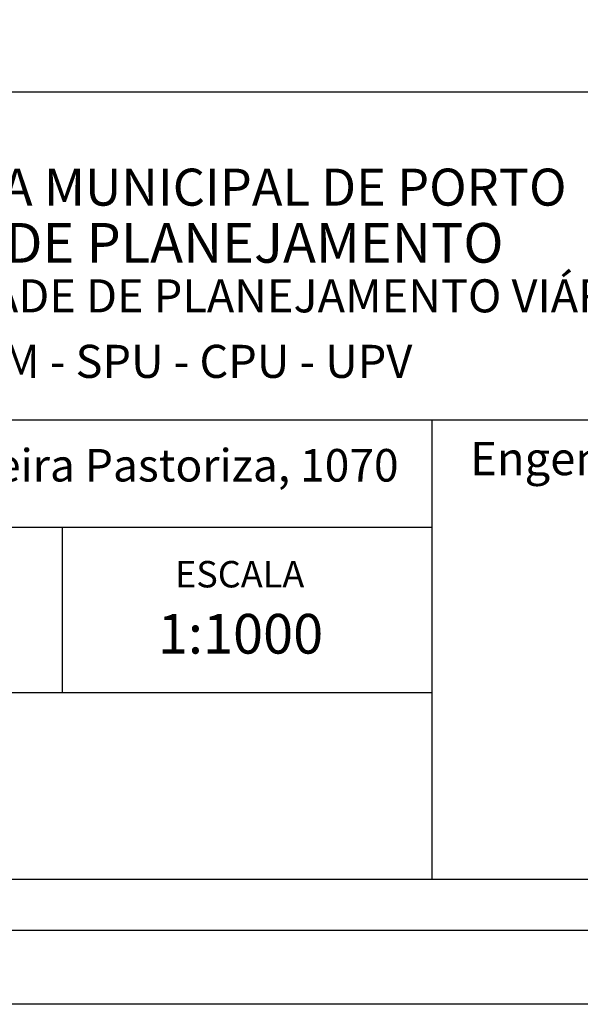
# Model space of a CAD drawing. Extents: x 190467 to 190655, y 1680854 to 1681127.
# Drawn here: x 190553 to 190591, y 1680854 to 1680920 of the extents above; entities that cross this region are included whole.
import ezdxf

# ---------------------------------------------------------------- set-up
doc = ezdxf.new("R2010")
doc.units = 0
doc.header["$LTSCALE"] = 0.3
doc.header["$MEASUREMENT"] = 0
doc.layers.add('PRINT_A4_A3', color=7, linetype='CONTINUOUS')
doc.layers.add('T-TEXTP', color=7, linetype='CONTINUOUS')

msp = doc.modelspace()

# ---------------------------------------------------------------- linework, layer by layer
at = {"layer": 'PRINT_A4_A3'}
for p, q in [((190481.495, 1680915.59), (190645.914, 1680915.59)), ((190581.21, 1680874.938), (190481.495, 1680874.938)), ((190645.914, 1680862.315), (190481.495, 1680862.315))]:
    msp.add_line(p, q, dxfattribs=at)
at = {"layer": 'PRINT_A4_A3', "color": 255}
for points in [[(190467.175, 1681127.321), (190654.944, 1681127.321), (190654.944, 1680853.874), (190467.175, 1680853.874)], [(190472.175, 1681122.321), (190649.944, 1681122.321), (190649.944, 1680858.874), (190472.175, 1680858.874)]]:
    msp.add_lwpolyline(points, close=True, dxfattribs=at)
at = {"layer": 'T-TEXTP'}
for p, q in [((190481.495, 1680893.416), (190645.914, 1680893.416)), ((190581.21, 1680862.315), (190581.21, 1680893.416)), ((190581.21, 1680886.125), (190481.495, 1680886.125)), ((190556.21, 1680874.938), (190556.21, 1680886.125))]:
    msp.add_line(p, q, dxfattribs=at)

# ---------------------------------------------------------------- texts
at = {"layer": 'T-TEXTP', "attachment_point": 1}
for s, insert, char_height in [('{\\fArial|b0|i0|c0|p34;\\H1.12x;PREFEITURA MUNICIPAL DE PORTO ALEGRE}', (190534.163, 1680910.406), 2.23755), ('{\\fArial|b1|i0|c0|p34;\\H1.034x;SECRETARIA DE PLANEJAMENTO MUNICIPAL}', (190530.308, 1680906.726), 2.59556), ('{\\fArial|b0|i0|c0|p34;UNIDADE DE PLANEJAMENTO VIÁRIO}', (190543.951, 1680902.917), 2.23755), ('{\\fArial|b0|i0|c0|p34;SPM - SPU - CPU - UPV}', (190548.428, 1680898.486), 2.23755), ('{\\fArial|b0|i0|c0|p34;Engenheiro(a):}', (190583.777, 1680891.915), 2.25), ('{\\fArial|b0|i0|c0|p34;Arquivo: 577\\\\C:\\\\CCPG\\\\Art 51\\\\Rua Bernardino Silveira Pastoriza, 1070}', (190483.326, 1680891.438), 2.2), ('{\\fArial|b0|i0|c0|p34;ESCALA}', (190563.809, 1680883.864), 1.79004), ('{\\fArial|b0|i0|c0|p34;1:1000}', (190562.651, 1680880.282), 2.68506)]:
    msp.add_mtext(s, dxfattribs=dict(at, insert=insert, char_height=char_height))

doc.saveas('drawing.dxf')
